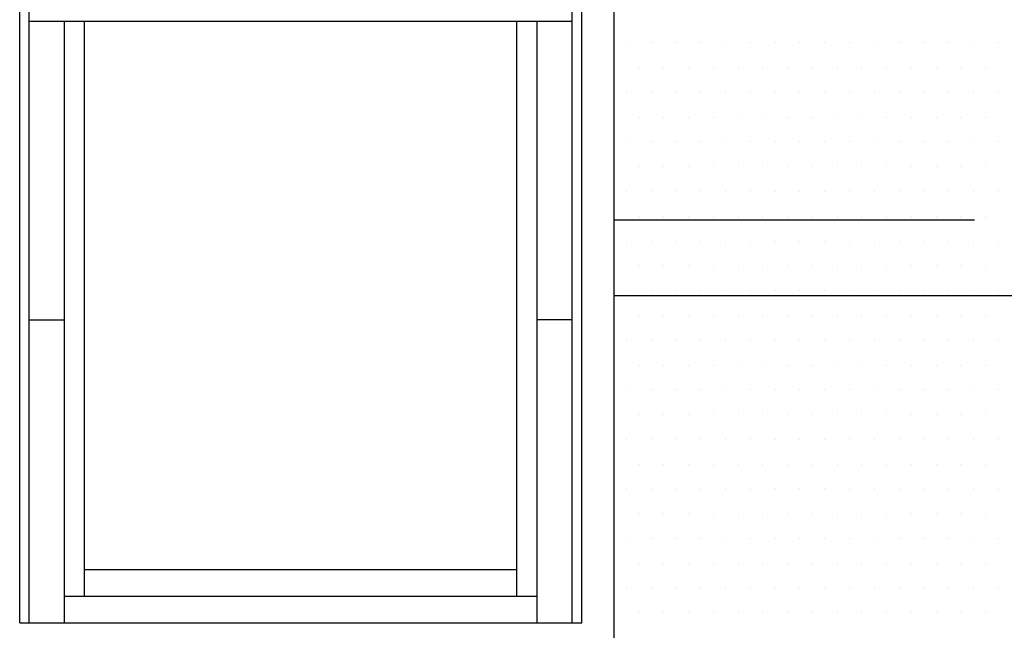
# Model space of a CAD drawing. Units: millimetres. Extents: x -50 to 2150, y -50 to 1535.
# Drawn here: x 244 to 312, y 147 to 189 of the extents above; entities that cross this region are included whole.
import ezdxf

# ---------------------------------------------------------------- set-up
doc = ezdxf.new("R2010")
doc.units = ezdxf.units.MM
doc.header["$LTSCALE"] = 50
doc.header["$MEASUREMENT"] = 0
doc.header["$PDSIZE"] = 2
doc.linetypes.add('DASHED', pattern=[0.75, 0.5, -0.25])
doc.layers.get('0').update_dxf_attribs({"linetype": 'CONTINUOUS'})
doc.layers.get('DEFPOINTS').update_dxf_attribs({"linetype": 'CONTINUOUS'})
for name, color, linetype in [('VELUX_ROOFINGMATERIAL', 3, 'CONTINUOUS'), ('VELUX_ROOFWINDOW', 2, 'CONTINUOUS'), ('VELUX_TEXT', 7, 'CONTINUOUS')]:
    doc.layers.add(name, color=color, linetype=linetype)
doc.styles.add('Verdana', font='verdana.ttf')
doc.dimstyles.new('VERDANA', dxfattribs={"dimtxt": 8, "dimasz": 12, "dimexe": 2, "dimexo": 0, "dimgap": 2, "dimtad": 1, "dimdec": 0, "dimzin": 0, "dimdsep": 46, "dimtxsty": 'Verdana', "dimcen": 0.09, "dimclrd": 256, "dimclre": 256, "dimclrt": 256, "dimadec": 0, "dimazin": 0, "dimtfac": 1, "dimtdec": 0, "dimtix": 1, "dimtmove": 0, "dimatfit": 3, "dimfxl": 0, "dimtolj": 1, "dimtzin": 0, "dimarcsym": 0})

# ---------------------------------------------------------------- blocks, each defined once
blk = doc.blocks.new('*D32')
at = {"layer": 'DEFPOINTS', "color": 0, "transparency": 16777216}
for p in [(285.1, 199.964), (285.1, 195.964), (355.89, 195.964)]:
    blk.add_point(p, dxfattribs=at)
at = {"layer": 'VELUX_TEXT', "lineweight": -2, "transparency": 16777216}
for p, q in [((355.89, 211.964), (355.89, 223.964)), ((285.1, 199.964), (357.89, 199.964)), ((355.89, 199.964), (355.89, 195.964)), ((285.1, 195.964), (357.89, 195.964)), ((355.89, 183.964), (355.89, 104.812))]:
    blk.add_line(p, q, dxfattribs=at)
at = {"layer": 'VELUX_TEXT', "transparency": 16777216}
for points in [[(353.89, 211.964), (357.89, 211.964), (355.89, 199.964)], [(353.89, 183.964), (357.89, 183.964), (355.89, 195.964)]]:
    blk.add_solid(points, dxfattribs=at)
at = {"layer": 'VELUX_TEXT', "transparency": 16777216, "insert": (349.726, 136.657), "char_height": 8, "attachment_point": 5, "rotation": 90, "style": 'Verdana'}
blk.add_mtext('\\A1;60-150mm', dxfattribs=at)
blk = doc.blocks.new('*X29')
at = {"color": 0}
for p, q in [((1897.5, 1155), (1897.5, 1155)), ((1900.9375, 1155), (1900.9375, 1155)), ((1904.375, 1155), (1904.375, 1155)), ((1907.8125, 1155), (1907.8125, 1155)), ((1911.25, 1155), (1911.25, 1155)), ((1914.6875, 1155), (1914.6875, 1155)), ((1918.125, 1155), (1918.125, 1155)), ((1921.5625, 1155), (1921.5625, 1155)), ((1925, 1155), (1925, 1155)), ((1928.4375, 1155), (1928.4375, 1155)), ((1931.875, 1155), (1931.875, 1155)), ((1935.3125, 1155), (1935.3125, 1155)), ((1938.75, 1155), (1938.75, 1155)), ((1942.1875, 1155), (1942.1875, 1155)), ((1945.625, 1155), (1945.625, 1155)), ((1949.0625, 1155), (1949.0625, 1155)), ((1895.78125, 1151.5625), (1895.78125, 1151.5625)), ((1899.21875, 1151.5625), (1899.21875, 1151.5625)), ((1902.65625, 1151.5625), (1902.65625, 1151.5625)), ((1906.09375, 1151.5625), (1906.09375, 1151.5625)), ((1909.53125, 1151.5625), (1909.53125, 1151.5625)), ((1912.96875, 1151.5625), (1912.96875, 1151.5625)), ((1916.40625, 1151.5625), (1916.40625, 1151.5625)), ((1919.84375, 1151.5625), (1919.84375, 1151.5625)), ((1923.28125, 1151.5625), (1923.28125, 1151.5625)), ((1926.71875, 1151.5625), (1926.71875, 1151.5625)), ((1930.15625, 1151.5625), (1930.15625, 1151.5625)), ((1933.59375, 1151.5625), (1933.59375, 1151.5625)), ((1937.03125, 1151.5625), (1937.03125, 1151.5625)), ((1940.46875, 1151.5625), (1940.46875, 1151.5625)), ((1943.90625, 1151.5625), (1943.90625, 1151.5625)), ((1947.34375, 1151.5625), (1947.34375, 1151.5625)), ((1897.5, 1148.125), (1897.5, 1148.125)), ((1900.9375, 1148.125), (1900.9375, 1148.125)), ((1904.375, 1148.125), (1904.375, 1148.125)), ((1907.8125, 1148.125), (1907.8125, 1148.125)), ((1911.25, 1148.125), (1911.25, 1148.125)), ((1914.6875, 1148.125), (1914.6875, 1148.125)), ((1918.125, 1148.125), (1918.125, 1148.125)), ((1921.5625, 1148.125), (1921.5625, 1148.125)), ((1925, 1148.125), (1925, 1148.125)), ((1928.4375, 1148.125), (1928.4375, 1148.125)), ((1931.875, 1148.125), (1931.875, 1148.125)), ((1935.3125, 1148.125), (1935.3125, 1148.125)), ((1938.75, 1148.125), (1938.75, 1148.125)), ((1942.1875, 1148.125), (1942.1875, 1148.125)), ((1945.625, 1148.125), (1945.625, 1148.125)), ((1949.0625, 1148.125), (1949.0625, 1148.125)), ((1895.78125, 1144.6875), (1895.78125, 1144.6875)), ((1899.21875, 1144.6875), (1899.21875, 1144.6875)), ((1902.65625, 1144.6875), (1902.65625, 1144.6875)), ((1906.09375, 1144.6875), (1906.09375, 1144.6875)), ((1909.53125, 1144.6875), (1909.53125, 1144.6875)), ((1912.96875, 1144.6875), (1912.96875, 1144.6875)), ((1916.40625, 1144.6875), (1916.40625, 1144.6875)), ((1919.84375, 1144.6875), (1919.84375, 1144.6875)), ((1923.28125, 1144.6875), (1923.28125, 1144.6875)), ((1926.71875, 1144.6875), (1926.71875, 1144.6875)), ((1930.15625, 1144.6875), (1930.15625, 1144.6875)), ((1933.59375, 1144.6875), (1933.59375, 1144.6875)), ((1937.03125, 1144.6875), (1937.03125, 1144.6875)), ((1940.46875, 1144.6875), (1940.46875, 1144.6875)), ((1943.90625, 1144.6875), (1943.90625, 1144.6875)), ((1947.34375, 1144.6875), (1947.34375, 1144.6875)), ((1897.5, 1141.25), (1897.5, 1141.25)), ((1900.9375, 1141.25), (1900.9375, 1141.25)), ((1904.375, 1141.25), (1904.375, 1141.25)), ((1907.8125, 1141.25), (1907.8125, 1141.25)), ((1911.25, 1141.25), (1911.25, 1141.25)), ((1914.6875, 1141.25), (1914.6875, 1141.25)), ((1918.125, 1141.25), (1918.125, 1141.25)), ((1921.5625, 1141.25), (1921.5625, 1141.25)), ((1925, 1141.25), (1925, 1141.25)), ((1928.4375, 1141.25), (1928.4375, 1141.25)), ((1931.875, 1141.25), (1931.875, 1141.25)), ((1935.3125, 1141.25), (1935.3125, 1141.25)), ((1938.75, 1141.25), (1938.75, 1141.25)), ((1942.1875, 1141.25), (1942.1875, 1141.25)), ((1945.625, 1141.25), (1945.625, 1141.25)), ((1949.0625, 1141.25), (1949.0625, 1141.25)), ((1895.78125, 1137.8125), (1895.78125, 1137.8125)), ((1899.21875, 1137.8125), (1899.21875, 1137.8125)), ((1902.65625, 1137.8125), (1902.65625, 1137.8125)), ((1906.09375, 1137.8125), (1906.09375, 1137.8125)), ((1909.53125, 1137.8125), (1909.53125, 1137.8125)), ((1912.96875, 1137.8125), (1912.96875, 1137.8125)), ((1916.40625, 1137.8125), (1916.40625, 1137.8125)), ((1919.84375, 1137.8125), (1919.84375, 1137.8125)), ((1923.28125, 1137.8125), (1923.28125, 1137.8125)), ((1926.71875, 1137.8125), (1926.71875, 1137.8125)), ((1930.15625, 1137.8125), (1930.15625, 1137.8125)), ((1933.59375, 1137.8125), (1933.59375, 1137.8125)), ((1937.03125, 1137.8125), (1937.03125, 1137.8125)), ((1940.46875, 1137.8125), (1940.46875, 1137.8125)), ((1943.90625, 1137.8125), (1943.90625, 1137.8125)), ((1947.34375, 1137.8125), (1947.34375, 1137.8125)), ((1897.5, 1134.375), (1897.5, 1134.375)), ((1900.9375, 1134.375), (1900.9375, 1134.375)), ((1904.375, 1134.375), (1904.375, 1134.375)), ((1907.8125, 1134.375), (1907.8125, 1134.375)), ((1911.25, 1134.375), (1911.25, 1134.375)), ((1914.6875, 1134.375), (1914.6875, 1134.375)), ((1918.125, 1134.375), (1918.125, 1134.375)), ((1921.5625, 1134.375), (1921.5625, 1134.375)), ((1925, 1134.375), (1925, 1134.375)), ((1928.4375, 1134.375), (1928.4375, 1134.375)), ((1931.875, 1134.375), (1931.875, 1134.375)), ((1935.3125, 1134.375), (1935.3125, 1134.375)), ((1938.75, 1134.375), (1938.75, 1134.375)), ((1942.1875, 1134.375), (1942.1875, 1134.375)), ((1945.625, 1134.375), (1945.625, 1134.375)), ((1949.0625, 1134.375), (1949.0625, 1134.375)), ((1895.78125, 1130.9375), (1895.78125, 1130.9375)), ((1899.21875, 1130.9375), (1899.21875, 1130.9375)), ((1902.65625, 1130.9375), (1902.65625, 1130.9375)), ((1906.09375, 1130.9375), (1906.09375, 1130.9375)), ((1909.53125, 1130.9375), (1909.53125, 1130.9375)), ((1912.96875, 1130.9375), (1912.96875, 1130.9375)), ((1916.40625, 1130.9375), (1916.40625, 1130.9375)), ((1919.84375, 1130.9375), (1919.84375, 1130.9375)), ((1923.28125, 1130.9375), (1923.28125, 1130.9375)), ((1926.71875, 1130.9375), (1926.71875, 1130.9375)), ((1930.15625, 1130.9375), (1930.15625, 1130.9375)), ((1933.59375, 1130.9375), (1933.59375, 1130.9375)), ((1937.03125, 1130.9375), (1937.03125, 1130.9375)), ((1940.46875, 1130.9375), (1940.46875, 1130.9375)), ((1943.90625, 1130.9375), (1943.90625, 1130.9375)), ((1947.34375, 1130.9375), (1947.34375, 1130.9375)), ((1897.5, 1127.5), (1897.5, 1127.5)), ((1900.9375, 1127.5), (1900.9375, 1127.5)), ((1904.375, 1127.5), (1904.375, 1127.5)), ((1907.8125, 1127.5), (1907.8125, 1127.5)), ((1911.25, 1127.5), (1911.25, 1127.5)), ((1914.6875, 1127.5), (1914.6875, 1127.5)), ((1918.125, 1127.5), (1918.125, 1127.5)), ((1921.5625, 1127.5), (1921.5625, 1127.5)), ((1925, 1127.5), (1925, 1127.5)), ((1928.4375, 1127.5), (1928.4375, 1127.5)), ((1931.875, 1127.5), (1931.875, 1127.5)), ((1935.3125, 1127.5), (1935.3125, 1127.5)), ((1938.75, 1127.5), (1938.75, 1127.5)), ((1942.1875, 1127.5), (1942.1875, 1127.5)), ((1945.625, 1127.5), (1945.625, 1127.5)), ((1949.0625, 1127.5), (1949.0625, 1127.5)), ((1895.78125, 1124.0625), (1895.78125, 1124.0625)), ((1899.21875, 1124.0625), (1899.21875, 1124.0625)), ((1902.65625, 1124.0625), (1902.65625, 1124.0625)), ((1906.09375, 1124.0625), (1906.09375, 1124.0625)), ((1909.53125, 1124.0625), (1909.53125, 1124.0625)), ((1912.96875, 1124.0625), (1912.96875, 1124.0625)), ((1916.40625, 1124.0625), (1916.40625, 1124.0625)), ((1919.84375, 1124.0625), (1919.84375, 1124.0625)), ((1923.28125, 1124.0625), (1923.28125, 1124.0625)), ((1926.71875, 1124.0625), (1926.71875, 1124.0625)), ((1930.15625, 1124.0625), (1930.15625, 1124.0625)), ((1933.59375, 1124.0625), (1933.59375, 1124.0625)), ((1937.03125, 1124.0625), (1937.03125, 1124.0625)), ((1940.46875, 1124.0625), (1940.46875, 1124.0625)), ((1943.90625, 1124.0625), (1943.90625, 1124.0625)), ((1947.34375, 1124.0625), (1947.34375, 1124.0625)), ((1897.5, 1120.625), (1897.5, 1120.625)), ((1900.9375, 1120.625), (1900.9375, 1120.625)), ((1904.375, 1120.625), (1904.375, 1120.625)), ((1907.8125, 1120.625), (1907.8125, 1120.625)), ((1911.25, 1120.625), (1911.25, 1120.625)), ((1914.6875, 1120.625), (1914.6875, 1120.625)), ((1918.125, 1120.625), (1918.125, 1120.625)), ((1921.5625, 1120.625), (1921.5625, 1120.625)), ((1925, 1120.625), (1925, 1120.625)), ((1928.4375, 1120.625), (1928.4375, 1120.625)), ((1931.875, 1120.625), (1931.875, 1120.625)), ((1935.3125, 1120.625), (1935.3125, 1120.625)), ((1938.75, 1120.625), (1938.75, 1120.625)), ((1942.1875, 1120.625), (1942.1875, 1120.625)), ((1945.625, 1120.625), (1945.625, 1120.625)), ((1949.0625, 1120.625), (1949.0625, 1120.625)), ((1895.78125, 1117.1875), (1895.78125, 1117.1875)), ((1899.21875, 1117.1875), (1899.21875, 1117.1875)), ((1902.65625, 1117.1875), (1902.65625, 1117.1875)), ((1906.09375, 1117.1875), (1906.09375, 1117.1875)), ((1909.53125, 1117.1875), (1909.53125, 1117.1875)), ((1912.96875, 1117.1875), (1912.96875, 1117.1875)), ((1916.40625, 1117.1875), (1916.40625, 1117.1875)), ((1919.84375, 1117.1875), (1919.84375, 1117.1875)), ((1923.28125, 1117.1875), (1923.28125, 1117.1875)), ((1926.71875, 1117.1875), (1926.71875, 1117.1875)), ((1930.15625, 1117.1875), (1930.15625, 1117.1875)), ((1933.59375, 1117.1875), (1933.59375, 1117.1875)), ((1937.03125, 1117.1875), (1937.03125, 1117.1875)), ((1940.46875, 1117.1875), (1940.46875, 1117.1875)), ((1943.90625, 1117.1875), (1943.90625, 1117.1875)), ((1947.34375, 1117.1875), (1947.34375, 1117.1875)), ((1897.5, 1113.75), (1897.5, 1113.75)), ((1900.9375, 1113.75), (1900.9375, 1113.75)), ((1904.375, 1113.75), (1904.375, 1113.75)), ((1907.8125, 1113.75), (1907.8125, 1113.75)), ((1911.25, 1113.75), (1911.25, 1113.75)), ((1914.6875, 1113.75), (1914.6875, 1113.75)), ((1918.125, 1113.75), (1918.125, 1113.75)), ((1921.5625, 1113.75), (1921.5625, 1113.75)), ((1925, 1113.75), (1925, 1113.75)), ((1928.4375, 1113.75), (1928.4375, 1113.75)), ((1931.875, 1113.75), (1931.875, 1113.75)), ((1935.3125, 1113.75), (1935.3125, 1113.75)), ((1938.75, 1113.75), (1938.75, 1113.75)), ((1942.1875, 1113.75), (1942.1875, 1113.75)), ((1945.625, 1113.75), (1945.625, 1113.75)), ((1949.0625, 1113.75), (1949.0625, 1113.75)), ((1895.78125, 1110.3125), (1895.78125, 1110.3125)), ((1899.21875, 1110.3125), (1899.21875, 1110.3125)), ((1902.65625, 1110.3125), (1902.65625, 1110.3125)), ((1906.09375, 1110.3125), (1906.09375, 1110.3125)), ((1909.53125, 1110.3125), (1909.53125, 1110.3125)), ((1912.96875, 1110.3125), (1912.96875, 1110.3125)), ((1916.40625, 1110.3125), (1916.40625, 1110.3125)), ((1919.84375, 1110.3125), (1919.84375, 1110.3125)), ((1923.28125, 1110.3125), (1923.28125, 1110.3125)), ((1926.71875, 1110.3125), (1926.71875, 1110.3125)), ((1930.15625, 1110.3125), (1930.15625, 1110.3125)), ((1933.59375, 1110.3125), (1933.59375, 1110.3125)), ((1937.03125, 1110.3125), (1937.03125, 1110.3125)), ((1940.46875, 1110.3125), (1940.46875, 1110.3125)), ((1943.90625, 1110.3125), (1943.90625, 1110.3125)), ((1947.34375, 1110.3125), (1947.34375, 1110.3125)), ((1897.5, 1106.875), (1897.5, 1106.875)), ((1900.9375, 1106.875), (1900.9375, 1106.875)), ((1904.375, 1106.875), (1904.375, 1106.875)), ((1907.8125, 1106.875), (1907.8125, 1106.875)), ((1911.25, 1106.875), (1911.25, 1106.875)), ((1914.6875, 1106.875), (1914.6875, 1106.875)), ((1918.125, 1106.875), (1918.125, 1106.875)), ((1921.5625, 1106.875), (1921.5625, 1106.875)), ((1925, 1106.875), (1925, 1106.875)), ((1928.4375, 1106.875), (1928.4375, 1106.875)), ((1931.875, 1106.875), (1931.875, 1106.875)), ((1935.3125, 1106.875), (1935.3125, 1106.875)), ((1938.75, 1106.875), (1938.75, 1106.875)), ((1942.1875, 1106.875), (1942.1875, 1106.875)), ((1945.625, 1106.875), (1945.625, 1106.875)), ((1949.0625, 1106.875), (1949.0625, 1106.875)), ((1895.78125, 1103.4375), (1895.78125, 1103.4375)), ((1899.21875, 1103.4375), (1899.21875, 1103.4375)), ((1902.65625, 1103.4375), (1902.65625, 1103.4375)), ((1906.09375, 1103.4375), (1906.09375, 1103.4375)), ((1909.53125, 1103.4375), (1909.53125, 1103.4375)), ((1912.96875, 1103.4375), (1912.96875, 1103.4375)), ((1916.40625, 1103.4375), (1916.40625, 1103.4375)), ((1919.84375, 1103.4375), (1919.84375, 1103.4375)), ((1923.28125, 1103.4375), (1923.28125, 1103.4375)), ((1926.71875, 1103.4375), (1926.71875, 1103.4375)), ((1930.15625, 1103.4375), (1930.15625, 1103.4375)), ((1933.59375, 1103.4375), (1933.59375, 1103.4375)), ((1937.03125, 1103.4375), (1937.03125, 1103.4375)), ((1940.46875, 1103.4375), (1940.46875, 1103.4375)), ((1943.90625, 1103.4375), (1943.90625, 1103.4375)), ((1947.34375, 1103.4375), (1947.34375, 1103.4375)), ((1897.5, 1100), (1897.5, 1100)), ((1900.9375, 1100), (1900.9375, 1100)), ((1904.375, 1100), (1904.375, 1100)), ((1907.8125, 1100), (1907.8125, 1100)), ((1911.25, 1100), (1911.25, 1100)), ((1914.6875, 1100), (1914.6875, 1100)), ((1918.125, 1100), (1918.125, 1100)), ((1921.5625, 1100), (1921.5625, 1100)), ((1925, 1100), (1925, 1100)), ((1928.4375, 1100), (1928.4375, 1100)), ((1931.875, 1100), (1931.875, 1100)), ((1935.3125, 1100), (1935.3125, 1100)), ((1938.75, 1100), (1938.75, 1100)), ((1942.1875, 1100), (1942.1875, 1100)), ((1945.625, 1100), (1945.625, 1100)), ((1949.0625, 1100), (1949.0625, 1100)), ((1895.78125, 1096.5625), (1895.78125, 1096.5625)), ((1899.21875, 1096.5625), (1899.21875, 1096.5625)), ((1902.65625, 1096.5625), (1902.65625, 1096.5625)), ((1906.09375, 1096.5625), (1906.09375, 1096.5625)), ((1909.53125, 1096.5625), (1909.53125, 1096.5625)), ((1912.96875, 1096.5625), (1912.96875, 1096.5625)), ((1916.40625, 1096.5625), (1916.40625, 1096.5625)), ((1919.84375, 1096.5625), (1919.84375, 1096.5625)), ((1923.28125, 1096.5625), (1923.28125, 1096.5625)), ((1926.71875, 1096.5625), (1926.71875, 1096.5625)), ((1930.15625, 1096.5625), (1930.15625, 1096.5625)), ((1933.59375, 1096.5625), (1933.59375, 1096.5625)), ((1937.03125, 1096.5625), (1937.03125, 1096.5625)), ((1940.46875, 1096.5625), (1940.46875, 1096.5625)), ((1943.90625, 1096.5625), (1943.90625, 1096.5625)), ((1947.34375, 1096.5625), (1947.34375, 1096.5625)), ((1897.5, 1093.125), (1897.5, 1093.125)), ((1900.9375, 1093.125), (1900.9375, 1093.125)), ((1904.375, 1093.125), (1904.375, 1093.125)), ((1907.8125, 1093.125), (1907.8125, 1093.125)), ((1911.25, 1093.125), (1911.25, 1093.125)), ((1914.6875, 1093.125), (1914.6875, 1093.125)), ((1918.125, 1093.125), (1918.125, 1093.125)), ((1921.5625, 1093.125), (1921.5625, 1093.125)), ((1925, 1093.125), (1925, 1093.125)), ((1928.4375, 1093.125), (1928.4375, 1093.125)), ((1931.875, 1093.125), (1931.875, 1093.125)), ((1935.3125, 1093.125), (1935.3125, 1093.125)), ((1938.75, 1093.125), (1938.75, 1093.125)), ((1942.1875, 1093.125), (1942.1875, 1093.125)), ((1945.625, 1093.125), (1945.625, 1093.125)), ((1949.0625, 1093.125), (1949.0625, 1093.125)), ((1895.78125, 1089.6875), (1895.78125, 1089.6875)), ((1899.21875, 1089.6875), (1899.21875, 1089.6875)), ((1902.65625, 1089.6875), (1902.65625, 1089.6875)), ((1906.09375, 1089.6875), (1906.09375, 1089.6875)), ((1909.53125, 1089.6875), (1909.53125, 1089.6875)), ((1912.96875, 1089.6875), (1912.96875, 1089.6875)), ((1916.40625, 1089.6875), (1916.40625, 1089.6875)), ((1919.84375, 1089.6875), (1919.84375, 1089.6875)), ((1923.28125, 1089.6875), (1923.28125, 1089.6875)), ((1926.71875, 1089.6875), (1926.71875, 1089.6875)), ((1930.15625, 1089.6875), (1930.15625, 1089.6875)), ((1933.59375, 1089.6875), (1933.59375, 1089.6875)), ((1937.03125, 1089.6875), (1937.03125, 1089.6875)), ((1940.46875, 1089.6875), (1940.46875, 1089.6875)), ((1943.90625, 1089.6875), (1943.90625, 1089.6875)), ((1947.34375, 1089.6875), (1947.34375, 1089.6875)), ((1897.5, 1086.25), (1897.5, 1086.25)), ((1900.9375, 1086.25), (1900.9375, 1086.25)), ((1904.375, 1086.25), (1904.375, 1086.25)), ((1907.8125, 1086.25), (1907.8125, 1086.25)), ((1911.25, 1086.25), (1911.25, 1086.25)), ((1914.6875, 1086.25), (1914.6875, 1086.25)), ((1918.125, 1086.25), (1918.125, 1086.25)), ((1921.5625, 1086.25), (1921.5625, 1086.25)), ((1925, 1086.25), (1925, 1086.25)), ((1928.4375, 1086.25), (1928.4375, 1086.25)), ((1931.875, 1086.25), (1931.875, 1086.25)), ((1935.3125, 1086.25), (1935.3125, 1086.25)), ((1938.75, 1086.25), (1938.75, 1086.25)), ((1942.1875, 1086.25), (1942.1875, 1086.25)), ((1945.625, 1086.25), (1945.625, 1086.25)), ((1949.0625, 1086.25), (1949.0625, 1086.25)), ((1895.78125, 1082.8125), (1895.78125, 1082.8125)), ((1899.21875, 1082.8125), (1899.21875, 1082.8125)), ((1902.65625, 1082.8125), (1902.65625, 1082.8125)), ((1906.09375, 1082.8125), (1906.09375, 1082.8125)), ((1909.53125, 1082.8125), (1909.53125, 1082.8125)), ((1912.96875, 1082.8125), (1912.96875, 1082.8125)), ((1916.40625, 1082.8125), (1916.40625, 1082.8125)), ((1919.84375, 1082.8125), (1919.84375, 1082.8125)), ((1923.28125, 1082.8125), (1923.28125, 1082.8125)), ((1926.71875, 1082.8125), (1926.71875, 1082.8125)), ((1930.15625, 1082.8125), (1930.15625, 1082.8125)), ((1933.59375, 1082.8125), (1933.59375, 1082.8125)), ((1937.03125, 1082.8125), (1937.03125, 1082.8125)), ((1940.46875, 1082.8125), (1940.46875, 1082.8125)), ((1943.90625, 1082.8125), (1943.90625, 1082.8125)), ((1947.34375, 1082.8125), (1947.34375, 1082.8125)), ((1897.5, 1079.375), (1897.5, 1079.375)), ((1900.9375, 1079.375), (1900.9375, 1079.375)), ((1904.375, 1079.375), (1904.375, 1079.375)), ((1907.8125, 1079.375), (1907.8125, 1079.375)), ((1911.25, 1079.375), (1911.25, 1079.375)), ((1914.6875, 1079.375), (1914.6875, 1079.375)), ((1918.125, 1079.375), (1918.125, 1079.375)), ((1921.5625, 1079.375), (1921.5625, 1079.375)), ((1925, 1079.375), (1925, 1079.375)), ((1928.4375, 1079.375), (1928.4375, 1079.375)), ((1931.875, 1079.375), (1931.875, 1079.375)), ((1935.3125, 1079.375), (1935.3125, 1079.375)), ((1938.75, 1079.375), (1938.75, 1079.375)), ((1942.1875, 1079.375), (1942.1875, 1079.375)), ((1945.625, 1079.375), (1945.625, 1079.375)), ((1949.0625, 1079.375), (1949.0625, 1079.375)), ((1895.78125, 1075.9375), (1895.78125, 1075.9375)), ((1899.21875, 1075.9375), (1899.21875, 1075.9375)), ((1902.65625, 1075.9375), (1902.65625, 1075.9375)), ((1906.09375, 1075.9375), (1906.09375, 1075.9375)), ((1909.53125, 1075.9375), (1909.53125, 1075.9375)), ((1912.96875, 1075.9375), (1912.96875, 1075.9375)), ((1916.40625, 1075.9375), (1916.40625, 1075.9375)), ((1919.84375, 1075.9375), (1919.84375, 1075.9375)), ((1923.28125, 1075.9375), (1923.28125, 1075.9375)), ((1926.71875, 1075.9375), (1926.71875, 1075.9375)), ((1930.15625, 1075.9375), (1930.15625, 1075.9375)), ((1933.59375, 1075.9375), (1933.59375, 1075.9375)), ((1937.03125, 1075.9375), (1937.03125, 1075.9375)), ((1940.46875, 1075.9375), (1940.46875, 1075.9375)), ((1943.90625, 1075.9375), (1943.90625, 1075.9375)), ((1947.34375, 1075.9375), (1947.34375, 1075.9375))]:
    blk.add_line(p, q, dxfattribs=at)

msp = doc.modelspace()

# ---------------------------------------------------------------- linework, layer by layer
at = {"layer": 'VELUX_ROOFINGMATERIAL', "color": 0}
for p, q in [((285.1, 138.714), (285.1, 199.964)), ((285.1, 169.75), (341.856, 169.75))]:
    msp.add_line(p, q, dxfattribs=at)
at = {"layer": 'VELUX_ROOFINGMATERIAL', "color": 0, "linetype": 'DASHED'}
msp.add_line((285.1, 175), (341.856, 175), dxfattribs=at)
at = {"layer": 'VELUX_ROOFWINDOW', "color": 0}
for p, q in [((243.85, 147.064), (243.85, 195.964)), ((282.85, 147.064), (282.85, 195.964)), ((244.5, 147.064), (244.5, 194.964)), ((282.2, 147.064), (282.2, 194.964)), ((282.2, 188.764), (244.5, 188.764)), ((246.95, 147.064), (246.95, 188.764)), ((248.35, 148.914), (248.35, 188.764)), ((278.35, 148.914), (278.35, 188.764)), ((279.75, 147.064), (279.75, 188.764)), ((244.5, 168.064), (246.95, 168.064)), ((282.2, 168.064), (279.75, 168.064)), ((248.35, 150.764), (278.35, 150.764)), ((246.95, 148.914), (279.75, 148.914)), ((243.85, 147.064), (282.85, 147.064))]:
    msp.add_line(p, q, dxfattribs=at)

# ---------------------------------------------------------------- block references
at = {"layer": 'VELUX_ROOFINGMATERIAL', "color": 0, "xscale": 0.5, "yscale": 0.5, "zscale": 0.5}
msp.add_blockref('*X29', (-662.781, -390.218), dxfattribs=at)

# ---------------------------------------------------------------- dimensions: what is measured, and where the dimension line sits
at = {"layer": 'VELUX_TEXT', "color": 0}
dim = msp.add_linear_dim(base=(355.89, 195.964), p1=(285.1, 199.964), p2=(285.1, 195.964), angle=90, text='60-150mm', dimstyle='VERDANA', override={"dimpost": ' mm'}, dxfattribs=at)
dim.commit()
dim.dimension.update_dxf_attribs({"geometry": '*D32', "text_midpoint": (355.89, 136.657), "dimtype": 160})

doc.saveas('drawing.dxf')
